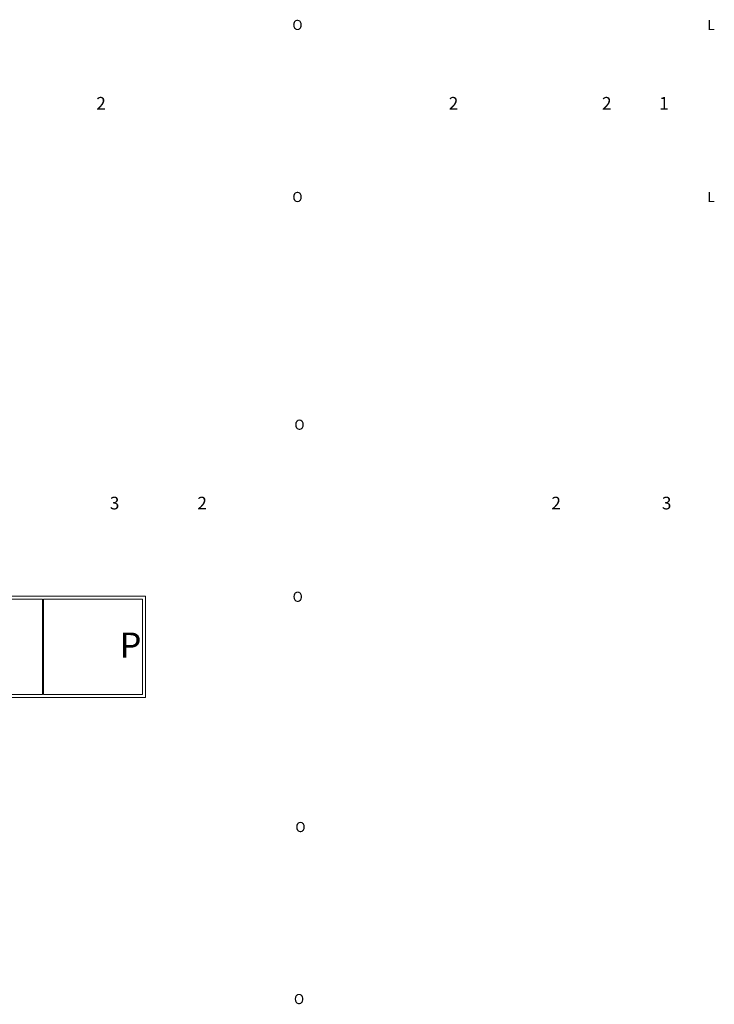
# Model space of a CAD drawing. Units: millimetres. Extents: x -218803 to 242548, y 27695 to 97322.
# Drawn here: x -150564 to -136829, y 29665 to 49123 of the extents above; entities that cross this region are included whole.
import ezdxf

# ---------------------------------------------------------------- set-up
doc = ezdxf.new("R2010")
doc.units = ezdxf.units.MM
doc.header["$LTSCALE"] = 254
doc.layers.add('profile outline', color=7, linetype='Continuous', lineweight=5)
doc.layers.add('Text1', color=7, linetype='Continuous', lineweight=9)
doc.styles.add('Arial', font='arial.ttf')

msp = doc.modelspace()

# ---------------------------------------------------------------- linework, layer by layer
at = {"layer": 'profile outline', "color": 7}
for p, q in [((-150113.6, 37668), (-150113.6, 35788)), ((-148133.6, 37668), (-150093.6, 37668)), ((-150093.6, 37668), (-150093.6, 35788))]:
    msp.add_line(p, q, dxfattribs=at)
msp.add_lwpolyline([(-148073.6, 35728), (-156073.6, 35728), (-156073.6, 37728), (-148073.6, 37728)], close=True, dxfattribs=at)
for points in [[(-152063.6, 37668), (-150113.6, 37668)], [(-150093.6, 37668), (-148133.6, 37668), (-148133.6, 35788), (-150093.6, 35788)], [(-150113.6, 35788), (-152063.6, 35788)]]:
    msp.add_lwpolyline(points, dxfattribs=at)

# ---------------------------------------------------------------- texts
at = {"layer": 'Text1', "color": 7, "style": 'Arial'}
for s, width, heights, insert, char_height, attachment_point in [('\\pi154.36562;O', 500, [400.1], (-176045.5, 49119), 200, 1), ('\\pi187.51705;L', 500, [400.1], (-174472.3, 49119), 200, 1), ('\\pi154.36562;O', 500, [400.1], (-176045.5, 45719), 200, 1), ('\\pi187.51705;L', 500, [400.1], (-174472.3, 45719), 200, 1), ('\\pi154.36562;O', 500, [400.1], (-176005.5, 41218.5), 200, 1), ('\\pi154.36562;O', 500, [400.1], (-176040.6, 37818.5), 200, 1), ('P', 1930, [203.9], (-148157.9, 37012.3), 500, 3), ('\\pi154.36562;O', 500, [400.1], (-175986, 33268.5), 200, 1), ('\\pi154.36562;O', 500, [400.1], (-176014, 29868.5), 200, 1)]:
    msp.add_mtext_dynamic_manual_height_columns(s, width=width, gutter_width=12.5, heights=heights, dxfattribs=dict(at, insert=insert, char_height=char_height, attachment_point=attachment_point))
at = {"layer": 'Text1', "color": 1, "char_height": 250, "attachment_point": 1, "style": 'Arial'}
for s, insert in [('\\pi112.61896;2', (-177204, 47595.6)), ('\\pi112.61896;2', (-170234.6, 47595.6)), ('\\pi112.61896;2', (-167204, 47595.6)), ('\\pi149.36862;1', (-175260.7, 47595.6)), ('\\pi113.55689;3', (-177170.5, 39695.1)), ('\\pi112.61896;2', (-175205.5, 39695.1)), ('\\pi112.61896;2', (-168205.5, 39695.1)), ('\\pi113.55689;3', (-166255.5, 39695.1))]:
    msp.add_mtext_dynamic_manual_height_columns(s, width=390.825, gutter_width=12.5, heights=[203.9], dxfattribs=dict(at, insert=insert))

doc.saveas('drawing.dxf')
